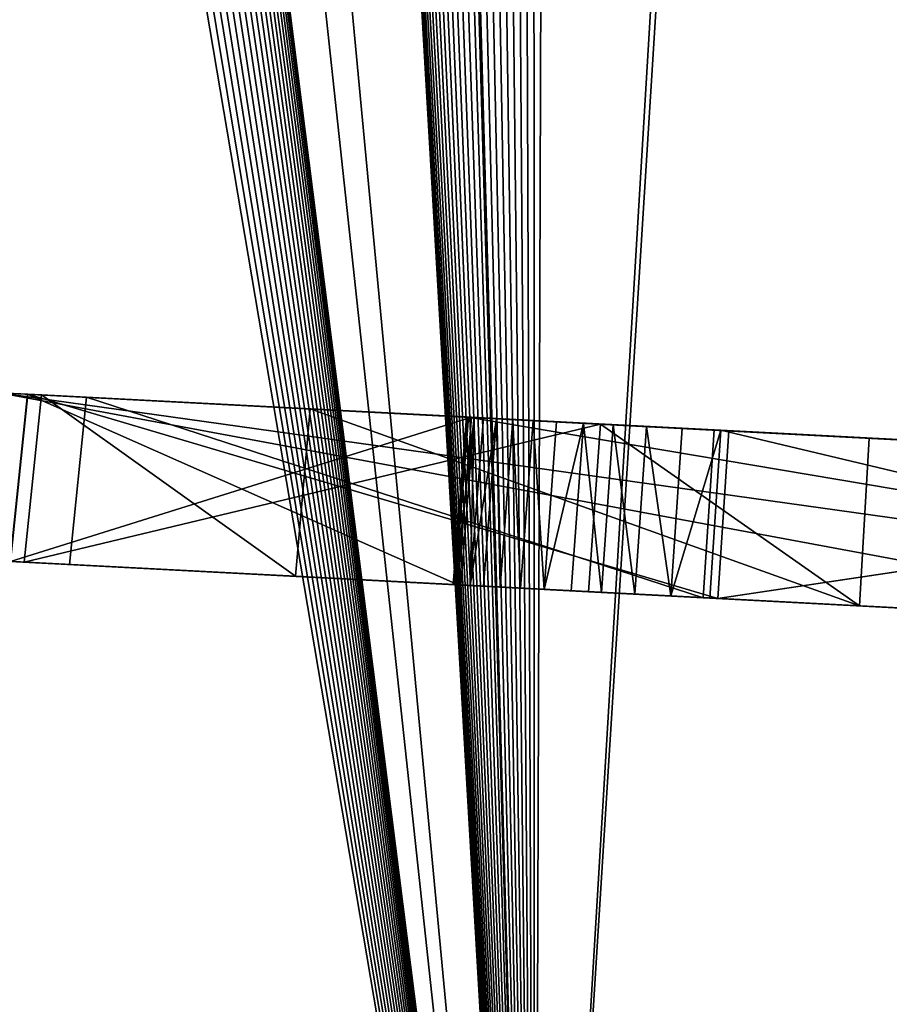
# Model space of a CAD drawing. Extents: x 0 to 728, y 0 to 491.
# Drawn here: x 467 to 477, y 23 to 34 of the extents above; entities that cross this region are included whole.
import ezdxf

# ---------------------------------------------------------------- set-up
doc = ezdxf.new("R2010")
doc.units = 0
doc.layers.get('0').update_dxf_attribs({"color": 13, "linetype": 'CONTINUOUS'})

# ---------------------------------------------------------------- blocks, each defined once
blk = doc.blocks.new('SHAPE_BENDER_COMPONENT_1')
for p, q in [((197.213, 3.194, 608.284), (212.26, 2.408, 608.284)), ((197.213, 3.194), (220, 2)), ((197.213, 3.194, 850), (220, 2, 850)), ((197.213, 3.194, 665.016), (197.553, 3.177, 664.672)), ((197.55, 3.177, 675.348), (197.213, 3.194, 674.985)), ((197.551, 3.177, 615.835), (197.213, 3.194, 617.597)), ((197.213, 3.194, 617.597), (215.666, 2.229, 660.91)), ((197.213, 3.194, 617.597), (205.716, 2.751, 640.839)), ((197.55, 3.177, 675.348), (197.344, 1.187, 675.348)), ((197.551, 3.177, 615.835), (197.346, 1.187, 615.835)), ((197.553, 3.177, 664.672), (197.347, 1.187, 664.672)), ((197.715, 3.168, 660.181), (197.51, 1.179, 660.181)), ((197.55, 3.177, 675.348), (202.672, 0.908, 670.009)), ((202.829, 2.902, 670.009), (197.55, 3.177, 675.348)), ((202.792, 2.904, 677.581), (197.55, 3.177, 675.348)), ((197.55, 3.177, 675.348), (220, 2, 677.581)), ((205.891, 2.742, 615.835), (197.551, 3.177, 615.835)), ((197.553, 3.177, 664.672), (202.829, 2.902, 670.009)), ((204.365, 2.822, 663.611), (197.715, 3.168, 660.181)), ((200.735, 1.01, 653.357), (197.715, 3.168, 660.181)), ((197.715, 3.168, 660.181), (200.911, 3.002, 653.357)), ((198.25, 3.14, 640.839), (198.05, 1.15, 640.839)), ((198.25, 3.14, 648.39), (198.05, 1.15, 648.39)), ((205.716, 2.751, 648.39), (198.25, 3.14, 648.39)), ((198.25, 3.14, 648.39), (198.25, 3.14, 640.839)), ((198.25, 3.14, 640.839), (205.716, 2.751, 640.839)), ((200.911, 3.002, 653.357), (200.735, 1.01, 653.357)), ((207.447, 0.658, 656.787), (200.911, 3.002, 653.357)), ((200.911, 3.002, 653.357), (207.561, 2.655, 656.787)), ((202.829, 2.902, 670.009), (197.347, 1.187, 664.672)), ((204.365, 2.822, 663.611), (197.51, 1.179, 660.181)), ((202.77, 2.905, 678.228), (202.612, 0.911, 678.228)), ((202.792, 2.904, 677.581), (202.634, 0.91, 677.581)), ((202.793, 2.904, 678.874), (202.635, 0.91, 678.874)), ((202.829, 2.902, 670.009), (202.672, 0.908, 670.009)), ((202.86, 2.9, 679.518), (202.703, 0.907, 679.518)), ((202.793, 2.904, 678.874), (202.77, 2.905, 678.228)), ((202.77, 2.905, 678.228), (202.792, 2.904, 677.581)), ((202.792, 2.904, 677.581), (220, 2, 677.581)), ((202.86, 2.9, 679.518), (202.793, 2.904, 678.874)), ((202.86, 2.9, 679.518), (202.815, 0.901, 680.155)), ((202.971, 2.895, 680.155), (202.815, 0.901, 680.155)), ((202.815, 0.901, 680.155), (203.126, 2.886, 680.783)), ((202.971, 2.895, 680.155), (202.86, 2.9, 679.518)), ((203.126, 2.886, 680.783), (202.971, 2.895, 680.155)), ((203.126, 2.886, 680.783), (202.971, 0.892, 680.783)), ((203.126, 2.886, 680.783), (203.17, 0.882, 681.398)), ((203.323, 2.876, 681.398), (203.126, 2.886, 680.783)), ((203.323, 2.876, 681.398), (203.17, 0.882, 681.398)), ((203.323, 2.876, 681.398), (203.411, 0.869, 681.998)), ((203.562, 2.864, 681.998), (203.323, 2.876, 681.398)), ((203.562, 2.864, 681.998), (203.411, 0.869, 681.998)), ((203.562, 2.864, 681.998), (203.693, 0.855, 682.58)), ((203.842, 2.849, 682.58), (203.562, 2.864, 681.998)), ((203.842, 2.849, 682.58), (203.693, 0.855, 682.58)), ((203.693, 0.855, 682.58), (204.161, 2.832, 683.141)), ((204.161, 2.832, 683.141), (203.842, 2.849, 682.58)), ((204.161, 2.832, 683.141), (204.015, 0.838, 683.141)), ((204.161, 2.832, 683.141), (204.375, 0.819, 683.678)), ((204.517, 2.814, 683.678), (204.161, 2.832, 683.141)), ((204.365, 2.822, 663.611), (204.222, 0.827, 663.611)), ((204.365, 2.822, 663.611), (207.447, 0.658, 656.787)), ((207.561, 2.655, 656.787), (204.365, 2.822, 663.611)), ((204.365, 2.822, 663.611), (215.666, 2.229, 660.91)), ((204.365, 2.822, 663.611), (220, 2, 660.91)), ((204.517, 2.814, 683.678), (204.375, 0.819, 683.678)), ((204.517, 2.814, 683.678), (204.771, 0.798, 684.189)), ((204.91, 2.793, 684.189), (204.517, 2.814, 683.678)), ((204.91, 2.793, 684.189), (204.771, 0.798, 684.189)), ((204.91, 2.793, 684.189), (205.202, 0.776, 684.671)), ((205.337, 2.771, 684.671), (204.91, 2.793, 684.189)), ((205.337, 2.771, 684.671), (205.202, 0.776, 684.671)), ((205.795, 2.747, 685.122), (205.202, 0.776, 684.671)), ((205.795, 2.747, 685.122), (205.337, 2.771, 684.671)), ((205.716, 2.751, 640.839), (205.584, 0.755, 640.839)), ((205.716, 2.751, 648.39), (205.584, 0.755, 648.39)), ((205.795, 2.747, 685.122), (205.665, 0.751, 685.122)), ((205.716, 2.751, 640.839), (205.716, 2.751, 648.39)), ((205.716, 2.751, 640.839), (215.666, 2.229, 660.91)), ((205.891, 2.742, 615.835), (205.761, 0.746, 615.835)), ((216.631, 2.178, 685.122), (205.795, 2.747, 685.122)), ((215.666, 2.229, 660.91), (205.891, 2.742, 615.835)), ((207.561, 2.655, 656.787), (207.447, 0.658, 656.787)), ((207.561, 2.655, 656.787), (215.666, 2.229, 660.91)), ((205.761, 0.746, 615.835), (215.666, 2.229, 660.91)), ((197.004, 1.205, 850), (220, 0, 850)), ((197.004, 1.205, 608.284), (212.189, 0.409, 608.284)), ((197.004, 1.205), (220, 0)), ((202.672, 0.908, 670.009), (197.344, 1.187, 675.348)), ((205.761, 0.746, 615.835), (197.346, 1.187, 615.835)), ((197.347, 1.187, 664.672), (202.672, 0.908, 670.009)), ((204.222, 0.827, 663.611), (197.51, 1.179, 660.181)), ((197.51, 1.179, 660.181), (200.735, 1.01, 653.357)), ((198.05, 1.15, 648.39), (198.05, 1.15, 640.839)), ((205.584, 0.755, 648.39), (198.05, 1.15, 648.39)), ((198.05, 1.15, 640.839), (205.584, 0.755, 640.839)), ((200.735, 1.01, 653.357), (207.447, 0.658, 656.787)), ((202.612, 0.911, 678.228), (202.634, 0.91, 677.581)), ((202.635, 0.91, 678.874), (202.612, 0.911, 678.228)), ((202.634, 0.91, 677.581), (220, 0, 677.581)), ((202.703, 0.907, 679.518), (202.635, 0.91, 678.874)), ((202.815, 0.901, 680.155), (202.703, 0.907, 679.518)), ((202.971, 0.892, 680.783), (202.815, 0.901, 680.155)), ((203.17, 0.882, 681.398), (202.971, 0.892, 680.783)), ((203.411, 0.869, 681.998), (203.17, 0.882, 681.398)), ((203.693, 0.855, 682.58), (203.411, 0.869, 681.998)), ((204.015, 0.838, 683.141), (203.693, 0.855, 682.58)), ((204.375, 0.819, 683.678), (204.015, 0.838, 683.141)), ((207.447, 0.658, 656.787), (204.222, 0.827, 663.611)), ((204.771, 0.798, 684.189), (204.375, 0.819, 683.678)), ((205.202, 0.776, 684.671), (204.771, 0.798, 684.189)), ((205.665, 0.751, 685.122), (205.202, 0.776, 684.671)), ((205.584, 0.755, 640.839), (205.584, 0.755, 648.39)), ((216.6, 0.178, 685.122), (205.665, 0.751, 685.122)), ((215.626, 0.229, 660.91), (205.761, 0.746, 615.835))]:
    blk.add_line(p, q)
mesh = blk.add_polyface()
corners = [(212.189, 0.409, 608.284), (197.213, 3.194, 608.284), (197.004, 1.205, 608.284), (212.26, 2.408, 608.284)]
mesh.append_faces([[corners[k] for k in face] for face in [(0, 1, 2), (1, 0, 3)]], dxfattribs={"vtx0": -1})
mesh = blk.add_polyface()
corners = [(220, 0, 850), (197.213, 3.194, 850), (197.004, 1.205, 850), (220, 2, 850)]
mesh.append_faces([[corners[k] for k in face] for face in [(0, 1, 2), (1, 0, 3)]], dxfattribs={"vtx0": -1})
mesh = blk.add_polyface()
corners = [(197.213, 3.194), (220, 0), (197.004, 1.205), (220, 2)]
mesh.append_faces([[corners[k] for k in face] for face in [(0, 1, 2), (1, 0, 3)]], dxfattribs={"vtx0": -1})
mesh = blk.add_polyface()
corners = [(197.213, 3.194, 608.284), (220, 2), (197.213, 3.194), (212.26, 2.408, 608.284), (220, 2, 645.751)]
mesh.append_faces([[corners[k] for k in face] for face in [(0, 1, 2), (1, 3, 4)]], dxfattribs={"vtx0": -1})
mesh.append_faces([[corners[k] for k in face] for face in [(1, 0, 3)]], dxfattribs={"vtx0": -1, "vtx2": -1})
mesh = blk.add_polyface()
corners = [(197.213, 3.194, 665.016), (197.347, 1.187, 664.672), (197.553, 3.177, 664.672)]
mesh.append_faces([[corners[k] for k in face] for face in [(0, 1, 2)]])
mesh = blk.add_polyface()
corners = [(197.213, 3.194, 674.985), (197.55, 3.177, 675.348), (197.344, 1.187, 675.348)]
mesh.append_faces([[corners[k] for k in face] for face in [(0, 1, 2)]])
mesh = blk.add_polyface()
corners = [(197.213, 3.194, 617.597), (197.551, 3.177, 615.835), (197.346, 1.187, 615.835)]
mesh.append_faces([[corners[k] for k in face] for face in [(0, 1, 2)]])
mesh = blk.add_polyface()
corners = [(197.213, 3.194, 850), (197.55, 3.177, 675.348), (197.213, 3.194, 674.985), (202.77, 2.905, 678.228), (202.792, 2.904, 677.581), (202.793, 2.904, 678.874), (202.86, 2.9, 679.518), (202.971, 2.895, 680.155), (203.126, 2.886, 680.783), (203.323, 2.876, 681.398), (203.562, 2.864, 681.998), (203.842, 2.849, 682.58), (204.161, 2.832, 683.141), (204.517, 2.814, 683.678), (204.91, 2.793, 684.189), (205.337, 2.771, 684.671), (205.795, 2.747, 685.122), (216.631, 2.178, 685.122), (220, 2, 691.782), (220, 2, 850)]
mesh.append_faces([[corners[k] for k in face] for face in [(0, 1, 2), (1, 3, 4), (18, 0, 19)]], dxfattribs={"vtx0": -1})
mesh.append_faces([[corners[k] for k in face] for face in [(3, 0, 5), (5, 0, 6), (6, 0, 7), (7, 0, 8), (8, 0, 9), (9, 0, 10), (10, 0, 11), (11, 0, 12), (12, 0, 13), (13, 0, 14), (14, 0, 15), (15, 0, 16), (16, 0, 17), (17, 0, 18)]], dxfattribs={"vtx0": -1, "vtx1": -1})
mesh.append_faces([[corners[k] for k in face] for face in [(1, 0, 3)]], dxfattribs={"vtx0": -1, "vtx1": -1, "vtx2": -1})
mesh = blk.add_polyface()
corners = [(197.213, 3.194, 617.597), (205.891, 2.742, 615.835), (197.551, 3.177, 615.835), (215.666, 2.229, 660.91)]
mesh.append_faces([[corners[k] for k in face] for face in [(0, 1, 2), (1, 0, 3)]], dxfattribs={"vtx0": -1})
mesh = blk.add_polyface()
corners = [(215.666, 2.229, 660.91), (197.213, 3.194, 617.597), (205.716, 2.751, 640.839)]
mesh.append_faces([[corners[k] for k in face] for face in [(0, 1, 2)]])
mesh = blk.add_polyface()
corners = [(205.716, 2.751, 640.839), (197.213, 3.194, 617.597), (198.25, 3.14, 640.839), (197.213, 3.194, 665.016), (198.25, 3.14, 648.39), (197.715, 3.168, 660.181), (200.911, 3.002, 653.357), (205.716, 2.751, 648.39), (197.553, 3.177, 664.672), (204.365, 2.822, 663.611), (220, 2, 677.581), (220, 2, 660.91), (202.829, 2.902, 670.009), (197.55, 3.177, 675.348), (215.666, 2.229, 660.91), (207.561, 2.655, 656.787)]
mesh.append_faces([[corners[k] for k in face] for face in [(9, 10, 11), (10, 12, 13), (7, 14, 0), (14, 6, 15)]], dxfattribs={"vtx0": -1})
mesh.append_faces([[corners[k] for k in face] for face in [(3, 2, 1), (2, 3, 4), (4, 6, 7), (5, 8, 9)]], dxfattribs={"vtx0": -1, "vtx1": -1})
mesh.append_faces([[corners[k] for k in face] for face in [(4, 3, 5), (10, 9, 8), (14, 7, 6)]], dxfattribs={"vtx0": -1, "vtx1": -1, "vtx2": -1})
mesh.append_faces([[corners[k] for k in face] for face in [(4, 5, 6), (5, 3, 8), (10, 8, 12)]], dxfattribs={"vtx0": -1, "vtx2": -1})
mesh.append_faces([[corners[k] for k in face] for face in [(0, 1, 2)]], dxfattribs={"vtx1": -1})
mesh = blk.add_polyface()
corners = [(202.672, 0.908, 670.009), (197.344, 1.187, 675.348), (197.55, 3.177, 675.348)]
mesh.append_faces([[corners[k] for k in face] for face in [(0, 1, 2)]])
mesh = blk.add_polyface()
corners = [(197.551, 3.177, 615.835), (205.761, 0.746, 615.835), (197.346, 1.187, 615.835), (205.891, 2.742, 615.835)]
mesh.append_faces([[corners[k] for k in face] for face in [(0, 1, 2), (1, 0, 3)]], dxfattribs={"vtx0": -1})
mesh = blk.add_polyface()
corners = [(197.553, 3.177, 664.672), (197.347, 1.187, 664.672), (202.829, 2.902, 670.009)]
mesh.append_faces([[corners[k] for k in face] for face in [(0, 1, 2)]])
mesh = blk.add_polyface()
corners = [(204.365, 2.822, 663.611), (197.51, 1.179, 660.181), (197.715, 3.168, 660.181)]
mesh.append_faces([[corners[k] for k in face] for face in [(0, 1, 2)]])
mesh = blk.add_polyface()
corners = [(197.715, 3.168, 660.181), (197.51, 1.179, 660.181), (200.735, 1.01, 653.357)]
mesh.append_faces([[corners[k] for k in face] for face in [(0, 1, 2)]])
mesh = blk.add_polyface()
corners = [(220, 2, 677.581), (197.55, 3.177, 675.348), (202.792, 2.904, 677.581)]
mesh.append_faces([[corners[k] for k in face] for face in [(0, 1, 2)]])
mesh = blk.add_polyface()
corners = [(197.55, 3.177, 675.348), (202.829, 2.902, 670.009), (202.672, 0.908, 670.009)]
mesh.append_faces([[corners[k] for k in face] for face in [(0, 1, 2)]])
mesh = blk.add_polyface()
corners = [(197.715, 3.168, 660.181), (200.735, 1.01, 653.357), (200.911, 3.002, 653.357)]
mesh.append_faces([[corners[k] for k in face] for face in [(0, 1, 2)]])
mesh = blk.add_polyface()
corners = [(198.25, 3.14, 648.39), (205.584, 0.755, 648.39), (198.05, 1.15, 648.39), (205.716, 2.751, 648.39)]
mesh.append_faces([[corners[k] for k in face] for face in [(0, 1, 2), (1, 0, 3)]], dxfattribs={"vtx0": -1})
mesh = blk.add_polyface()
corners = [(198.25, 3.14, 640.839), (198.05, 1.15, 648.39), (198.05, 1.15, 640.839), (198.25, 3.14, 648.39)]
mesh.append_faces([[corners[k] for k in face] for face in [(0, 1, 2), (1, 0, 3)]], dxfattribs={"vtx0": -1})
mesh = blk.add_polyface()
corners = [(205.584, 0.755, 640.839), (198.25, 3.14, 640.839), (198.05, 1.15, 640.839), (205.716, 2.751, 640.839)]
mesh.append_faces([[corners[k] for k in face] for face in [(0, 1, 2), (1, 0, 3)]], dxfattribs={"vtx0": -1})
mesh = blk.add_polyface()
corners = [(207.447, 0.658, 656.787), (200.911, 3.002, 653.357), (200.735, 1.01, 653.357)]
mesh.append_faces([[corners[k] for k in face] for face in [(0, 1, 2)]])
mesh = blk.add_polyface()
corners = [(207.561, 2.655, 656.787), (200.911, 3.002, 653.357), (207.447, 0.658, 656.787)]
mesh.append_faces([[corners[k] for k in face] for face in [(0, 1, 2)]])
mesh = blk.add_polyface()
corners = [(202.829, 2.902, 670.009), (197.347, 1.187, 664.672), (202.672, 0.908, 670.009)]
mesh.append_faces([[corners[k] for k in face] for face in [(0, 1, 2)]])
mesh = blk.add_polyface()
corners = [(204.365, 2.822, 663.611), (204.222, 0.827, 663.611), (197.51, 1.179, 660.181)]
mesh.append_faces([[corners[k] for k in face] for face in [(0, 1, 2)]])
mesh = blk.add_polyface()
corners = [(202.612, 0.911, 678.228), (202.793, 2.904, 678.874), (202.635, 0.91, 678.874), (202.77, 2.905, 678.228)]
mesh.append_faces([[corners[k] for k in face] for face in [(0, 1, 2), (1, 0, 3)]], dxfattribs={"vtx0": -1})
mesh = blk.add_polyface()
corners = [(202.792, 2.904, 677.581), (202.612, 0.911, 678.228), (202.634, 0.91, 677.581), (202.77, 2.905, 678.228)]
mesh.append_faces([[corners[k] for k in face] for face in [(0, 1, 2), (1, 0, 3)]], dxfattribs={"vtx0": -1})
mesh = blk.add_polyface()
corners = [(220, 0, 677.581), (202.792, 2.904, 677.581), (202.634, 0.91, 677.581), (220, 2, 677.581)]
mesh.append_faces([[corners[k] for k in face] for face in [(0, 1, 2), (1, 0, 3)]], dxfattribs={"vtx0": -1})
mesh = blk.add_polyface()
corners = [(202.635, 0.91, 678.874), (202.86, 2.9, 679.518), (202.703, 0.907, 679.518), (202.793, 2.904, 678.874)]
mesh.append_faces([[corners[k] for k in face] for face in [(0, 1, 2), (1, 0, 3)]], dxfattribs={"vtx0": -1})
mesh = blk.add_polyface()
corners = [(202.86, 2.9, 679.518), (202.815, 0.901, 680.155), (202.703, 0.907, 679.518)]
mesh.append_faces([[corners[k] for k in face] for face in [(0, 1, 2)]])
mesh = blk.add_polyface()
corners = [(202.86, 2.9, 679.518), (202.971, 2.895, 680.155), (202.815, 0.901, 680.155)]
mesh.append_faces([[corners[k] for k in face] for face in [(0, 1, 2)]])
mesh = blk.add_polyface()
corners = [(202.971, 2.895, 680.155), (203.126, 2.886, 680.783), (202.815, 0.901, 680.155)]
mesh.append_faces([[corners[k] for k in face] for face in [(0, 1, 2)]])
mesh = blk.add_polyface()
corners = [(203.126, 2.886, 680.783), (202.971, 0.892, 680.783), (202.815, 0.901, 680.155)]
mesh.append_faces([[corners[k] for k in face] for face in [(0, 1, 2)]])
mesh = blk.add_polyface()
corners = [(203.126, 2.886, 680.783), (203.17, 0.882, 681.398), (202.971, 0.892, 680.783)]
mesh.append_faces([[corners[k] for k in face] for face in [(0, 1, 2)]])
mesh = blk.add_polyface()
corners = [(203.126, 2.886, 680.783), (203.323, 2.876, 681.398), (203.17, 0.882, 681.398)]
mesh.append_faces([[corners[k] for k in face] for face in [(0, 1, 2)]])
mesh = blk.add_polyface()
corners = [(203.323, 2.876, 681.398), (203.411, 0.869, 681.998), (203.17, 0.882, 681.398)]
mesh.append_faces([[corners[k] for k in face] for face in [(0, 1, 2)]])
mesh = blk.add_polyface()
corners = [(203.323, 2.876, 681.398), (203.562, 2.864, 681.998), (203.411, 0.869, 681.998)]
mesh.append_faces([[corners[k] for k in face] for face in [(0, 1, 2)]])
mesh = blk.add_polyface()
corners = [(203.562, 2.864, 681.998), (203.693, 0.855, 682.58), (203.411, 0.869, 681.998)]
mesh.append_faces([[corners[k] for k in face] for face in [(0, 1, 2)]])
mesh = blk.add_polyface()
corners = [(203.562, 2.864, 681.998), (203.842, 2.849, 682.58), (203.693, 0.855, 682.58)]
mesh.append_faces([[corners[k] for k in face] for face in [(0, 1, 2)]])
mesh = blk.add_polyface()
corners = [(203.842, 2.849, 682.58), (204.161, 2.832, 683.141), (203.693, 0.855, 682.58)]
mesh.append_faces([[corners[k] for k in face] for face in [(0, 1, 2)]])
mesh = blk.add_polyface()
corners = [(204.161, 2.832, 683.141), (204.015, 0.838, 683.141), (203.693, 0.855, 682.58)]
mesh.append_faces([[corners[k] for k in face] for face in [(0, 1, 2)]])
mesh = blk.add_polyface()
corners = [(204.161, 2.832, 683.141), (204.375, 0.819, 683.678), (204.015, 0.838, 683.141)]
mesh.append_faces([[corners[k] for k in face] for face in [(0, 1, 2)]])
mesh = blk.add_polyface()
corners = [(204.161, 2.832, 683.141), (204.517, 2.814, 683.678), (204.375, 0.819, 683.678)]
mesh.append_faces([[corners[k] for k in face] for face in [(0, 1, 2)]])
mesh = blk.add_polyface()
corners = [(204.365, 2.822, 663.611), (207.447, 0.658, 656.787), (204.222, 0.827, 663.611)]
mesh.append_faces([[corners[k] for k in face] for face in [(0, 1, 2)]])
mesh = blk.add_polyface()
corners = [(204.365, 2.822, 663.611), (215.666, 2.229, 660.91), (207.561, 2.655, 656.787)]
mesh.append_faces([[corners[k] for k in face] for face in [(0, 1, 2)]])
mesh = blk.add_polyface()
corners = [(204.365, 2.822, 663.611), (220, 2, 660.91), (215.666, 2.229, 660.91)]
mesh.append_faces([[corners[k] for k in face] for face in [(0, 1, 2)]])
mesh = blk.add_polyface()
corners = [(204.365, 2.822, 663.611), (207.561, 2.655, 656.787), (207.447, 0.658, 656.787)]
mesh.append_faces([[corners[k] for k in face] for face in [(0, 1, 2)]])
mesh = blk.add_polyface()
corners = [(204.517, 2.814, 683.678), (204.771, 0.798, 684.189), (204.375, 0.819, 683.678)]
mesh.append_faces([[corners[k] for k in face] for face in [(0, 1, 2)]])
mesh = blk.add_polyface()
corners = [(204.517, 2.814, 683.678), (204.91, 2.793, 684.189), (204.771, 0.798, 684.189)]
mesh.append_faces([[corners[k] for k in face] for face in [(0, 1, 2)]])
mesh = blk.add_polyface()
corners = [(204.91, 2.793, 684.189), (205.202, 0.776, 684.671), (204.771, 0.798, 684.189)]
mesh.append_faces([[corners[k] for k in face] for face in [(0, 1, 2)]])
mesh = blk.add_polyface()
corners = [(204.91, 2.793, 684.189), (205.337, 2.771, 684.671), (205.202, 0.776, 684.671)]
mesh.append_faces([[corners[k] for k in face] for face in [(0, 1, 2)]])
mesh = blk.add_polyface()
corners = [(205.795, 2.747, 685.122), (205.202, 0.776, 684.671), (205.337, 2.771, 684.671)]
mesh.append_faces([[corners[k] for k in face] for face in [(0, 1, 2)]])
mesh = blk.add_polyface()
corners = [(205.795, 2.747, 685.122), (205.665, 0.751, 685.122), (205.202, 0.776, 684.671)]
mesh.append_faces([[corners[k] for k in face] for face in [(0, 1, 2)]])
mesh = blk.add_polyface()
corners = [(205.716, 2.751, 648.39), (205.584, 0.755, 640.839), (205.584, 0.755, 648.39), (205.716, 2.751, 640.839)]
mesh.append_faces([[corners[k] for k in face] for face in [(0, 1, 2), (1, 0, 3)]], dxfattribs={"vtx0": -1})
mesh = blk.add_polyface()
corners = [(205.795, 2.747, 685.122), (216.6, 0.178, 685.122), (205.665, 0.751, 685.122), (216.631, 2.178, 685.122)]
mesh.append_faces([[corners[k] for k in face] for face in [(0, 1, 2), (1, 0, 3)]], dxfattribs={"vtx0": -1})
mesh = blk.add_polyface()
corners = [(205.891, 2.742, 615.835), (215.666, 2.229, 660.91), (205.761, 0.746, 615.835)]
mesh.append_faces([[corners[k] for k in face] for face in [(0, 1, 2)]])
mesh = blk.add_polyface()
corners = [(215.666, 2.229, 660.91), (215.626, 0.229, 660.91), (205.761, 0.746, 615.835)]
mesh.append_faces([[corners[k] for k in face] for face in [(0, 1, 2)]])
mesh = blk.add_polyface()
corners = [(197.004, 1.205, 617.597), (198.05, 1.15, 640.839), (197.004, 1.205, 665.016), (205.584, 0.755, 640.839), (198.05, 1.15, 648.39), (197.51, 1.179, 660.181), (200.735, 1.01, 653.357), (197.347, 1.187, 664.672), (204.222, 0.827, 663.611), (220, 0, 677.581), (215.626, 0.229, 660.91), (220, 0, 660.91), (202.672, 0.908, 670.009), (197.344, 1.187, 675.348), (220, 0, 691.782), (205.665, 0.751, 685.122), (216.6, 0.178, 685.122), (197.004, 1.205, 850), (197.004, 1.205, 674.985), (202.612, 0.911, 678.228), (202.634, 0.91, 677.581), (202.635, 0.91, 678.874), (202.703, 0.907, 679.518), (202.815, 0.901, 680.155), (202.971, 0.892, 680.783), (203.17, 0.882, 681.398), (203.411, 0.869, 681.998), (203.693, 0.855, 682.58), (204.015, 0.838, 683.141), (204.375, 0.819, 683.678), (204.771, 0.798, 684.189), (205.202, 0.776, 684.671), (220, 0, 850), (197.346, 1.187, 615.835), (205.761, 0.746, 615.835), (205.584, 0.755, 648.39), (207.447, 0.658, 656.787)]
mesh.append_faces([[corners[k] for k in face] for face in [(9, 10, 11), (14, 15, 16), (13, 17, 18), (17, 14, 32), (10, 33, 34)]], dxfattribs={"vtx0": -1})
mesh.append_faces([[corners[k] for k in face] for face in [(0, 1, 2), (1, 0, 3), (5, 4, 6), (2, 5, 7), (7, 9, 12), (12, 9, 13), (19, 13, 20), (20, 13, 9), (33, 10, 0), (3, 10, 35), (35, 10, 4), (6, 10, 36), (36, 10, 8)]], dxfattribs={"vtx0": -1, "vtx1": -1})
mesh.append_faces([[corners[k] for k in face] for face in [(2, 4, 5), (10, 9, 8), (8, 9, 7), (17, 13, 19), (17, 15, 14), (0, 10, 3), (4, 10, 6)]], dxfattribs={"vtx0": -1, "vtx1": -1, "vtx2": -1})
mesh.append_faces([[corners[k] for k in face] for face in [(2, 1, 4), (7, 5, 8), (17, 19, 21), (17, 21, 22), (17, 22, 23), (17, 23, 24), (17, 24, 25), (17, 25, 26), (17, 26, 27), (17, 27, 28), (17, 28, 29), (17, 29, 30), (17, 30, 31), (17, 31, 15)]], dxfattribs={"vtx0": -1, "vtx2": -1})
mesh = blk.add_polyface()
corners = [(220, 0, 645.751), (197.004, 1.205), (220, 0), (212.189, 0.409, 608.284), (197.004, 1.205, 608.284)]
mesh.append_faces([[corners[k] for k in face] for face in [(0, 1, 2)]], dxfattribs={"vtx0": -1})
mesh.append_faces([[corners[k] for k in face] for face in [(1, 0, 3)]], dxfattribs={"vtx0": -1, "vtx2": -1})
mesh.append_faces([[corners[k] for k in face] for face in [(4, 1, 3)]], dxfattribs={"vtx1": -1})
blk = doc.blocks.new('GRUPA_26')
for centre in [(220, 220), (220, 220, 2)]:
    blk.add_circle(centre, 220)
mesh = blk.add_polyface()
corners = [(200.51, 88.575, 2), (200.5, 103.281, 2), (200.5, 88.281, 2), (200.51, 102.987, 2), (200.538, 88.868, 2), (200.538, 102.694, 2), (200.586, 89.159, 2), (200.586, 102.403, 2), (200.653, 89.446, 2), (200.653, 102.116, 2), (200.739, 89.727, 2), (200.739, 101.834, 2), (200.843, 90.003, 2), (200.843, 101.559, 2), (200.964, 90.271, 2), (200.964, 101.291, 2), (201.103, 90.531, 2), (193.57, 100.541, 2), (193.57, 91.02, 2), (193.742, 90.781, 2), (193.742, 100.781, 2), (193.897, 90.531, 2), (193.897, 101.031, 2), (194.036, 90.271, 2), (194.036, 101.291, 2), (194.157, 90.003, 2), (194.157, 101.559, 2), (194.261, 89.727, 2), (194.261, 101.834, 2), (194.347, 89.446, 2), (194.347, 102.116, 2), (194.414, 89.159, 2), (194.414, 102.403, 2), (194.462, 88.868, 2), (194.462, 102.694, 2), (194.49, 88.575, 2), (194.49, 102.987, 2), (194.5, 88.281, 2), (191.446, 84.02, 2), (191.284, 1.882, 2), (205.611, 0.471, 2), (191.722, 84.123, 2), (191.99, 84.245, 2), (192.25, 84.384, 2), (192.5, 84.539, 2), (192.739, 84.711, 2), (192.967, 84.898, 2), (193.182, 85.099, 2), (193.383, 85.314, 2), (193.57, 85.541, 2), (193.742, 85.781, 2), (193.897, 86.031, 2), (194.036, 86.291, 2), (194.157, 86.559, 2), (194.261, 86.834, 2), (194.347, 87.116, 2), (194.414, 87.403, 2), (194.462, 87.694, 2), (194.49, 87.987, 2), (194.5, 103.281, 2), (194.5, 118.281, 2), (200.51, 87.987, 2), (200.538, 87.694, 2), (200.586, 87.403, 2), (200.653, 87.116, 2), (200.739, 86.834, 2), (200.843, 86.559, 2), (200.964, 86.291, 2), (201.103, 86.031, 2), (201.258, 85.781, 2), (201.43, 85.541, 2), (201.617, 85.314, 2), (201.818, 85.099, 2), (202.033, 84.898, 2), (202.261, 84.711, 2), (202.5, 84.539, 2), (202.75, 84.384, 2)]
mesh.append_faces([[corners[k] for k in face] for face in [(0, 1, 2), (38, 40, 41), (41, 40, 42), (42, 40, 43), (43, 40, 44), (44, 40, 45), (45, 40, 46), (46, 40, 47), (47, 40, 48), (48, 40, 49), (49, 40, 50), (50, 40, 51), (51, 40, 52), (52, 40, 53), (53, 40, 54), (54, 40, 55), (55, 40, 56), (56, 40, 57), (57, 40, 58), (58, 40, 37), (61, 40, 62), (62, 40, 63), (63, 40, 64), (64, 40, 65), (65, 40, 66), (66, 40, 67), (67, 40, 68), (68, 40, 69), (69, 40, 70), (70, 40, 71), (71, 40, 72), (72, 40, 73), (73, 40, 74), (74, 40, 75), (75, 40, 76)]], dxfattribs={"vtx0": -1, "vtx1": -1})
mesh.append_faces([[corners[k] for k in face] for face in [(37, 40, 59), (59, 40, 60), (60, 40, 61)]], dxfattribs={"vtx0": -1, "vtx1": -1, "vtx2": -1})
mesh.append_faces([[corners[k] for k in face] for face in [(3, 0, 4), (5, 4, 6), (7, 6, 8), (9, 8, 10), (11, 10, 12), (13, 12, 14), (15, 14, 16), (17, 18, 19), (20, 19, 21), (22, 21, 23), (24, 23, 25), (26, 25, 27), (28, 27, 29), (30, 29, 31), (32, 31, 33), (34, 33, 35), (36, 35, 37), (38, 39, 40)]], dxfattribs={"vtx0": -1, "vtx2": -1})
mesh = blk.add_polyface()
corners = [(191.284, 1.882), (191.446, 84.02), (205.611, 0.471), (191.722, 84.123), (191.99, 84.245), (192.25, 84.384), (192.5, 84.539), (192.739, 84.711), (192.967, 84.898), (193.182, 85.099), (193.383, 85.314), (193.57, 85.541), (193.742, 85.781), (193.897, 86.031), (194.036, 86.291), (194.157, 86.559), (194.261, 86.834), (194.347, 87.116), (194.414, 87.403), (194.462, 87.694), (194.49, 87.987), (194.5, 88.281), (200.51, 87.987), (200.538, 87.694), (200.586, 87.403), (200.653, 87.116), (200.739, 86.834), (200.843, 86.559), (200.964, 86.291), (201.103, 86.031), (201.258, 85.781), (201.43, 85.541), (201.617, 85.314), (201.818, 85.099), (202.033, 84.898), (202.261, 84.711), (202.5, 84.539), (202.75, 84.384), (200.5, 88.281), (200.51, 102.987), (200.51, 88.575), (200.538, 102.694), (200.538, 88.868), (200.586, 102.403), (200.586, 89.159), (200.653, 102.116), (200.653, 89.446), (200.739, 101.834), (200.739, 89.727), (200.843, 101.559), (200.843, 90.003), (200.964, 101.291), (200.964, 90.271), (201.103, 101.031), (201.103, 90.531), (201.258, 100.781), (201.258, 90.781), (201.43, 100.541), (201.43, 91.02), (193.57, 91.02), (193.742, 100.781), (193.742, 90.781), (193.782, 100.845), (193.897, 90.531), (194.036, 101.291), (194.036, 90.271), (194.157, 101.559), (194.157, 90.003), (194.261, 101.834), (194.261, 89.727), (194.347, 102.116), (194.347, 89.446), (194.414, 102.403), (194.414, 89.159), (194.462, 102.694), (194.462, 88.868), (194.49, 102.987), (194.49, 88.575), (194.5, 103.281)]
mesh.append_faces([[corners[k] for k in face] for face in [(0, 1, 2), (38, 39, 40), (40, 41, 42), (42, 43, 44), (44, 45, 46), (46, 47, 48), (48, 49, 50), (50, 51, 52), (52, 53, 54), (54, 55, 56), (56, 57, 58), (59, 60, 61), (61, 62, 63), (63, 64, 65), (65, 66, 67), (67, 68, 69), (69, 70, 71), (71, 72, 73), (73, 74, 75), (75, 76, 77), (77, 78, 21)]], dxfattribs={"vtx0": -1, "vtx1": -1})
mesh.append_faces([[corners[k] for k in face] for face in [(2, 21, 22)]], dxfattribs={"vtx0": -1, "vtx1": -1, "vtx2": -1})
mesh.append_faces([[corners[k] for k in face] for face in [(2, 1, 3), (2, 3, 4), (2, 4, 5), (2, 5, 6), (2, 6, 7), (2, 7, 8), (2, 8, 9), (2, 9, 10), (2, 10, 11), (2, 11, 12), (2, 12, 13), (2, 13, 14), (2, 14, 15), (2, 15, 16), (2, 16, 17), (2, 17, 18), (2, 18, 19), (2, 19, 20), (2, 20, 21), (2, 22, 23), (2, 23, 24), (2, 24, 25), (2, 25, 26), (2, 26, 27), (2, 27, 28), (2, 28, 29), (2, 29, 30), (2, 30, 31), (2, 31, 32), (2, 32, 33), (2, 33, 34), (2, 34, 35), (2, 35, 36), (2, 36, 37)]], dxfattribs={"vtx0": -1, "vtx2": -1})
mesh = blk.add_polyface()
corners = [(205.611, 0.471), (202.75, 84.384), (203.01, 84.245), (203.203, 84.157), (203.278, 84.123), (203.554, 84.02), (203.835, 83.934), (204.122, 83.867), (204.413, 83.819), (204.706, 83.791), (205, 83.781), (205.294, 83.791), (205.587, 83.819), (205.878, 83.867), (209.094, 58.564), (209.211, 57.854), (220, 0), (206.165, 83.934), (206.446, 84.02), (209.024, 59.281), (206.722, 84.123), (206.99, 84.245), (207.25, 84.384), (208.076, 85), (209, 60), (209.375, 57.153), (209.584, 56.464), (209.837, 55.79), (210.134, 55.135), (210.474, 54.5), (210.854, 53.889), (211.273, 53.304), (211.417, 53.129), (211.73, 52.747), (212.222, 52.222), (212.747, 51.73), (213.304, 51.273), (213.889, 50.854), (214.5, 50.474), (215.135, 50.134), (215.79, 49.837), (216.464, 49.584), (217.153, 49.375), (217.854, 49.211), (218.564, 49.094), (219.281, 49.024), (220, 49), (215.79, 70.163), (215.843, 86.559), (216.464, 70.416), (216.617, 85.314), (217.153, 70.625), (217.261, 84.711), (217.854, 70.789), (218.01, 84.245), (218.564, 70.906), (218.835, 83.934), (219.281, 70.976), (219.413, 83.819), (220, 71), (220.294, 83.791), (220.719, 70.976), (209.036, 86.291), (209.024, 60.719), (209.094, 61.436), (209.157, 86.559), (209.211, 62.146), (209.261, 86.834), (209.375, 62.847), (209.414, 87.403), (209.584, 63.536)]
mesh.append_faces([[corners[k] for k in face] for face in [(0, 15, 16), (14, 18, 19), (19, 23, 24), (47, 48, 49), (49, 50, 51), (51, 52, 53), (53, 54, 55), (55, 56, 57), (57, 58, 59), (59, 60, 61), (24, 62, 63), (63, 62, 64), (64, 65, 66), (66, 67, 68), (68, 69, 70)]], dxfattribs={"vtx0": -1, "vtx1": -1})
mesh.append_faces([[corners[k] for k in face] for face in [(0, 13, 14)]], dxfattribs={"vtx0": -1, "vtx1": -1, "vtx2": -1})
mesh.append_faces([[corners[k] for k in face] for face in [(0, 1, 2), (0, 2, 3), (0, 3, 4), (0, 4, 5), (0, 5, 6), (0, 6, 7), (0, 7, 8), (0, 8, 9), (0, 9, 10), (0, 10, 11), (0, 11, 12), (0, 12, 13), (0, 14, 15), (14, 13, 17), (14, 17, 18), (19, 18, 20), (19, 20, 21), (19, 21, 22), (16, 15, 25), (16, 25, 26), (16, 26, 27), (16, 27, 28), (16, 28, 29), (16, 29, 30), (16, 30, 31), (16, 31, 32), (16, 32, 33), (16, 33, 34), (16, 34, 35), (16, 35, 36), (16, 36, 37), (16, 37, 38), (16, 38, 39), (16, 39, 40), (16, 40, 41), (16, 41, 42), (16, 42, 43), (16, 43, 44), (16, 44, 45), (16, 45, 46)]], dxfattribs={"vtx0": -1, "vtx2": -1})
mesh = blk.add_polyface()
corners = [(209.036, 86.291, 2), (209, 60, 2), (209.024, 60.719, 2), (209.094, 61.436, 2), (209.157, 86.559, 2), (209.211, 62.146, 2), (209.261, 86.834, 2), (209.375, 62.847, 2), (209.414, 87.403, 2), (209.584, 63.536, 2), (215.843, 86.559, 2), (215.79, 70.163, 2), (216.464, 70.416, 2), (216.617, 85.314, 2), (217.153, 70.625, 2), (217.261, 84.711, 2), (217.854, 70.789, 2), (218.01, 84.245, 2), (218.564, 70.906, 2), (218.835, 83.934, 2), (219.281, 70.976, 2), (219.413, 83.819, 2), (220, 71, 2), (220, 83.781, 2), (220.719, 70.976, 2), (202.75, 84.384, 2), (205.611, 0.471, 2), (203.01, 84.245, 2), (203.203, 84.157, 2), (203.278, 84.123, 2), (203.554, 84.02, 2), (203.835, 83.934, 2), (204.122, 83.867, 2), (204.413, 83.819, 2), (204.706, 83.791, 2), (205, 83.781, 2), (205.294, 83.791, 2), (205.587, 83.819, 2), (205.878, 83.867, 2), (209.094, 58.564, 2), (209.211, 57.854, 2), (220, 0, 2), (206.165, 83.934, 2), (206.446, 84.02, 2), (209.024, 59.281, 2), (206.722, 84.123, 2), (206.99, 84.245, 2), (207.25, 84.384, 2), (208.076, 85, 2), (209.375, 57.153, 2), (209.584, 56.464, 2), (209.837, 55.79, 2), (210.134, 55.135, 2), (210.474, 54.5, 2), (210.854, 53.889, 2), (211.273, 53.304, 2), (211.417, 53.129, 2), (211.73, 52.747, 2), (212.222, 52.222, 2), (212.747, 51.73, 2), (213.304, 51.273, 2), (213.889, 50.854, 2), (214.5, 50.474, 2), (215.135, 50.134, 2), (215.79, 49.837, 2), (216.464, 49.584, 2), (217.153, 49.375, 2), (217.854, 49.211, 2), (218.564, 49.094, 2), (219.281, 49.024, 2), (220, 49, 2)]
mesh.append_faces([[corners[k] for k in face] for face in [(25, 26, 27), (27, 26, 28), (28, 26, 29), (29, 26, 30), (30, 26, 31), (31, 26, 32), (32, 26, 33), (33, 26, 34), (34, 26, 35), (35, 26, 36), (36, 26, 37), (37, 26, 38), (39, 26, 40), (38, 39, 42), (42, 39, 43), (43, 44, 45), (45, 44, 46), (46, 44, 47), (40, 41, 49), (49, 41, 50), (50, 41, 51), (51, 41, 52), (52, 41, 53), (53, 41, 54), (54, 41, 55), (55, 41, 56), (56, 41, 57), (57, 41, 58), (58, 41, 59), (59, 41, 60), (60, 41, 61), (61, 41, 62), (62, 41, 63), (63, 41, 64), (64, 41, 65), (65, 41, 66), (66, 41, 67), (67, 41, 68), (68, 41, 69), (69, 41, 70)]], dxfattribs={"vtx0": -1, "vtx1": -1})
mesh.append_faces([[corners[k] for k in face] for face in [(38, 26, 39)]], dxfattribs={"vtx0": -1, "vtx1": -1, "vtx2": -1})
mesh.append_faces([[corners[k] for k in face] for face in [(0, 1, 2), (0, 2, 3), (4, 3, 5), (6, 5, 7), (8, 7, 9), (10, 11, 12), (13, 12, 14), (15, 14, 16), (17, 16, 18), (19, 18, 20), (21, 20, 22), (23, 22, 24), (40, 26, 41), (43, 39, 44), (48, 44, 1)]], dxfattribs={"vtx0": -1, "vtx2": -1})
blk = doc.blocks.new('GROUP_116')
at = {"xscale": 1.090909090909087, "yscale": 1.091979629289788}
blk.add_blockref('GRUPA_26', (0, 0, 922), dxfattribs=at)
blk.add_blockref('SHAPE_BENDER_COMPONENT_1', (20.722, 15.797, 70))
blk = doc.blocks.new('GRUPA_55')
blk.add_blockref('GROUP_116', (0, 0))

msp = doc.modelspace()

# ---------------------------------------------------------------- block references
msp.add_blockref('GRUPA_55', (248.332, 10.918))

doc.saveas('drawing.dxf')
